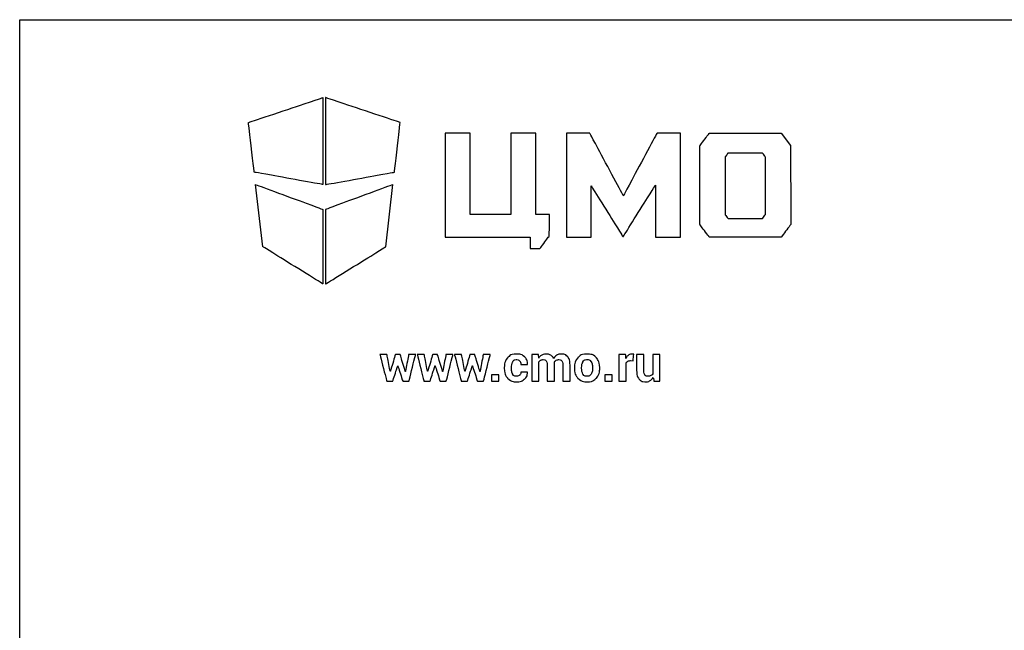
# Model space of a CAD drawing. Units: millimetres. Extents: x 0 to 297, y 0 to 210.
# Drawn here: x 0 to 69, y 167 to 210 of the extents above; entities that cross this region are included whole.
import ezdxf

# ---------------------------------------------------------------- set-up
doc = ezdxf.new("R2010")
doc.units = ezdxf.units.MM
doc.header["$LTSCALE"] = 16.335
doc.layers.get('0').update_dxf_attribs({"linetype": 'CONTINUOUS'})
doc.layers.add('07__ASM_ALL_ANNOTATION', color=7, linetype='CONTINUOUS')

# ---------------------------------------------------------------- blocks, each defined once
blk = doc.blocks.new('LOGO_CMO_2014_WHITE_BL0', base_point=(35.191, 194.516))
at = {"layer": '07__ASM_ALL_ANNOTATION', "color": 7, "linetype": 'Continuous'}
for points, knots in [([(21.35, 198.396), (21.35, 198.396), (21.35, 204.516), (21.35, 204.516), (21.35, 204.516), (21.35, 204.516), (16.104, 202.767), (16.104, 202.767), (16.104, 202.767), (16.104, 202.767), (16.508, 199.27), (16.508, 199.27), (16.508, 199.27), (16.508, 199.27), (21.35, 198.396), (21.35, 198.396)], [0, 0, 0, 0, 0.2, 0.2, 0.2, 0.3, 0.4, 0.4, 0.4, 0.5, 0.6, 0.6, 0.6, 0.8, 1, 1, 1, 1]), ([(21.54, 198.396), (21.54, 198.396), (21.54, 204.516), (21.54, 204.516), (21.54, 204.516), (21.54, 204.516), (26.786, 202.767), (26.786, 202.767), (26.786, 202.767), (26.786, 202.767), (26.382, 199.27), (26.382, 199.27), (26.382, 199.27), (26.382, 199.27), (21.54, 198.396), (21.54, 198.396)], [0, 0, 0, 0, 0.2, 0.2, 0.2, 0.3, 0.4, 0.4, 0.4, 0.5, 0.6, 0.6, 0.6, 0.8, 1, 1, 1, 1]), ([(35.929, 194.69), (35.929, 194.69), (29.961, 194.69), (29.961, 194.69), (29.961, 194.69), (29.961, 194.69), (29.961, 202.018), (29.961, 202.018), (29.961, 202.018), (29.961, 202.018), (31.725, 202.018), (31.725, 202.018), (31.725, 202.018), (31.725, 202.018), (31.725, 196.282), (31.725, 196.282), (31.725, 196.282), (31.725, 196.282), (34.579, 196.282), (34.579, 196.282), (34.579, 196.282), (34.579, 196.282), (34.579, 202.018), (34.579, 202.018), (34.579, 202.018), (34.579, 202.018), (36.343, 202.018), (36.343, 202.018), (36.343, 202.018), (36.343, 202.018), (36.343, 196.282), (36.343, 196.282), (36.343, 196.282), (36.343, 196.282), (37.294, 196.282), (37.294, 196.282), (37.294, 196.282), (37.294, 196.282), (37.285, 194.779), (37.285, 194.779), (37.285, 194.779), (37.285, 194.779), (36.626, 193.895), (36.626, 193.895), (36.626, 193.895), (36.626, 193.895), (35.929, 193.895), (35.929, 193.895), (35.929, 193.895), (35.929, 193.895), (35.929, 194.69), (35.929, 194.69)], [0, 0, 0, 0, 0.071429, 0.071429, 0.071429, 0.107143, 0.142857, 0.142857, 0.142857, 0.178571, 0.214286, 0.214286, 0.214286, 0.25, 0.285714, 0.285714, 0.285714, 0.321429, 0.357143, 0.357143, 0.357143, 0.392857, 0.428571, 0.428571, 0.428571, 0.464286, 0.5, 0.5, 0.5, 0.535714, 0.571429, 0.571429, 0.571429, 0.607143, 0.642857, 0.642857, 0.642857, 0.678571, 0.714286, 0.714286, 0.714286, 0.75, 0.785714, 0.785714, 0.785714, 0.821429, 0.857143, 0.857143, 0.857143, 0.928571, 1, 1, 1, 1]), ([(38.493, 202.018), (38.493, 202.018), (40.13, 202.018), (40.13, 202.018), (40.13, 202.018), (40.13, 202.018), (42.501, 197.614), (42.501, 197.614), (42.501, 197.614), (42.501, 197.614), (44.872, 202.018), (44.872, 202.018), (44.872, 202.018), (44.872, 202.018), (46.51, 202.018), (46.51, 202.018), (46.51, 202.018), (46.51, 202.018), (46.51, 194.685), (46.51, 194.685), (46.51, 194.685), (46.51, 194.685), (44.758, 194.685), (44.758, 194.685), (44.758, 194.685), (44.758, 194.685), (44.758, 198.353), (44.758, 198.353), (44.758, 198.353), (44.758, 198.353), (42.501, 194.753), (42.501, 194.753), (42.501, 194.753), (42.501, 194.753), (42.456, 194.753), (42.456, 194.753), (42.456, 194.753), (42.456, 194.753), (40.222, 198.318), (40.222, 198.318), (40.222, 198.318), (40.222, 198.318), (40.222, 194.685), (40.222, 194.685), (40.222, 194.685), (40.222, 194.685), (38.493, 194.685), (38.493, 194.685), (38.493, 194.685), (38.493, 194.685), (38.493, 202.018), (38.493, 202.018)], [0, 0, 0, 0, 0.071429, 0.071429, 0.071429, 0.107143, 0.142857, 0.142857, 0.142857, 0.178571, 0.214286, 0.214286, 0.214286, 0.25, 0.285714, 0.285714, 0.285714, 0.321429, 0.357143, 0.357143, 0.357143, 0.392857, 0.428571, 0.428571, 0.428571, 0.464286, 0.5, 0.5, 0.5, 0.535714, 0.571429, 0.571429, 0.571429, 0.607143, 0.642857, 0.642857, 0.642857, 0.678571, 0.714286, 0.714286, 0.714286, 0.75, 0.785714, 0.785714, 0.785714, 0.821429, 0.857143, 0.857143, 0.857143, 0.928571, 1, 1, 1, 1]), ([(54.277, 201.141), (54.277, 201.141), (53.613, 202.022), (53.613, 202.022), (53.613, 202.022), (53.613, 202.022), (48.552, 202.022), (48.552, 202.022), (48.552, 202.022), (48.552, 202.022), (47.892, 201.135), (47.892, 201.135), (47.892, 201.135), (47.892, 201.135), (47.887, 195.582), (47.887, 195.582), (47.887, 195.582), (47.887, 195.582), (48.562, 194.687), (48.562, 194.687), (48.562, 194.687), (48.562, 194.687), (53.604, 194.687), (53.604, 194.687), (53.604, 194.687), (53.604, 194.687), (54.278, 195.582), (54.278, 195.582), (54.278, 195.582), (54.278, 195.582), (54.277, 201.141), (54.277, 201.141)], [0, 0, 0, 0, 0.111111, 0.111111, 0.111111, 0.166667, 0.222222, 0.222222, 0.222222, 0.277778, 0.333333, 0.333333, 0.333333, 0.388889, 0.444444, 0.444444, 0.444444, 0.5, 0.555556, 0.555556, 0.555556, 0.611111, 0.666667, 0.666667, 0.666667, 0.722222, 0.777778, 0.777778, 0.777778, 0.888889, 1, 1, 1, 1]), ([(52.293, 196.019), (52.293, 196.019), (49.871, 196.02), (49.871, 196.02), (49.871, 196.02), (49.871, 196.02), (49.659, 196.302), (49.659, 196.302), (49.659, 196.302), (49.659, 196.302), (49.659, 200.332), (49.659, 200.332), (49.659, 200.332), (49.659, 200.332), (49.858, 200.597), (49.858, 200.597), (49.858, 200.597), (49.858, 200.597), (52.302, 200.597), (52.302, 200.597), (52.302, 200.597), (52.302, 200.597), (52.511, 200.327), (52.511, 200.327), (52.511, 200.327), (52.511, 200.327), (52.511, 196.307), (52.511, 196.307), (52.511, 196.307), (52.511, 196.307), (52.293, 196.019), (52.293, 196.019)], [0, 0, 0, 0, 0.111111, 0.111111, 0.111111, 0.166667, 0.222222, 0.222222, 0.222222, 0.277778, 0.333333, 0.333333, 0.333333, 0.388889, 0.444444, 0.444444, 0.444444, 0.5, 0.555556, 0.555556, 0.555556, 0.611111, 0.666667, 0.666667, 0.666667, 0.722222, 0.777778, 0.777778, 0.777778, 0.888889, 1, 1, 1, 1]), ([(16.609, 198.396), (16.609, 198.396), (17.118, 194.024), (17.118, 194.024), (17.118, 194.024), (17.118, 194.024), (21.35, 191.401), (21.35, 191.401), (21.35, 191.401), (21.35, 191.401), (21.35, 196.647), (21.35, 196.647), (21.35, 196.647), (21.35, 196.647), (16.609, 198.396), (16.609, 198.396)], [0, 0, 0, 0, 0.2, 0.2, 0.2, 0.3, 0.4, 0.4, 0.4, 0.5, 0.6, 0.6, 0.6, 0.8, 1, 1, 1, 1]), ([(26.281, 198.396), (26.281, 198.396), (25.772, 194.024), (25.772, 194.024), (25.772, 194.024), (25.772, 194.024), (21.539, 191.401), (21.539, 191.401), (21.539, 191.401), (21.539, 191.401), (21.539, 196.647), (21.539, 196.647), (21.539, 196.647), (21.539, 196.647), (26.281, 198.396), (26.281, 198.396)], [0, 0, 0, 0, 0.2, 0.2, 0.2, 0.3, 0.4, 0.4, 0.4, 0.5, 0.6, 0.6, 0.6, 0.8, 1, 1, 1, 1]), ([(34.993, 184.907), (35.081, 184.907), (35.151, 184.933), (35.204, 184.986), (35.204, 184.986), (35.256, 185.039), (35.282, 185.11), (35.282, 185.198), (35.282, 185.198), (35.282, 185.198), (35.746, 185.198), (35.746, 185.198), (35.746, 185.198), (35.746, 185.198), (35.749, 185.187), (35.749, 185.187), (35.749, 185.187), (35.754, 184.997), (35.683, 184.837), (35.536, 184.709), (35.536, 184.709), (35.39, 184.58), (35.209, 184.516), (34.993, 184.516), (34.993, 184.516), (34.714, 184.516), (34.498, 184.605), (34.346, 184.784), (34.346, 184.784), (34.194, 184.962), (34.118, 185.19), (34.118, 185.468), (34.118, 185.468), (34.118, 185.468), (34.118, 185.52), (34.118, 185.52), (34.118, 185.52), (34.118, 185.797), (34.194, 186.024), (34.345, 186.204), (34.345, 186.204), (34.497, 186.384), (34.712, 186.473), (34.989, 186.473), (34.989, 186.473), (35.219, 186.473), (35.405, 186.407), (35.545, 186.275), (35.545, 186.275), (35.686, 186.142), (35.754, 185.968), (35.749, 185.752), (35.749, 185.752), (35.749, 185.752), (35.746, 185.741), (35.746, 185.741), (35.746, 185.741), (35.746, 185.741), (35.282, 185.741), (35.282, 185.741), (35.282, 185.741), (35.282, 185.839), (35.256, 185.92), (35.204, 185.985), (35.204, 185.985), (35.153, 186.049), (35.081, 186.081), (34.989, 186.081), (34.989, 186.081), (34.858, 186.081), (34.765, 186.029), (34.709, 185.923), (34.709, 185.923), (34.654, 185.818), (34.627, 185.684), (34.627, 185.52), (34.627, 185.52), (34.627, 185.52), (34.627, 185.468), (34.627, 185.468), (34.627, 185.468), (34.627, 185.3), (34.654, 185.165), (34.709, 185.061), (34.709, 185.061), (34.765, 184.958), (34.859, 184.907), (34.993, 184.907)], [0, 0, 0, 0, 0.043478, 0.043478, 0.043478, 0.065217, 0.086957, 0.086957, 0.086957, 0.108696, 0.130435, 0.130435, 0.130435, 0.152174, 0.173913, 0.173913, 0.173913, 0.195652, 0.217391, 0.217391, 0.217391, 0.23913, 0.26087, 0.26087, 0.26087, 0.282609, 0.304348, 0.304348, 0.304348, 0.326087, 0.347826, 0.347826, 0.347826, 0.369565, 0.391304, 0.391304, 0.391304, 0.413043, 0.434783, 0.434783, 0.434783, 0.456522, 0.478261, 0.478261, 0.478261, 0.5, 0.521739, 0.521739, 0.521739, 0.543478, 0.565217, 0.565217, 0.565217, 0.586957, 0.608696, 0.608696, 0.608696, 0.630435, 0.652174, 0.652174, 0.652174, 0.673913, 0.695652, 0.695652, 0.695652, 0.717391, 0.73913, 0.73913, 0.73913, 0.76087, 0.782609, 0.782609, 0.782609, 0.804348, 0.826087, 0.826087, 0.826087, 0.847826, 0.869565, 0.869565, 0.869565, 0.891304, 0.913043, 0.913043, 0.913043, 0.956522, 1, 1, 1, 1]), ([(36.518, 186.438), (36.518, 186.438), (36.538, 186.189), (36.538, 186.189), (36.538, 186.189), (36.599, 186.28), (36.675, 186.35), (36.766, 186.399), (36.766, 186.399), (36.857, 186.448), (36.963, 186.473), (37.082, 186.473), (37.082, 186.473), (37.203, 186.473), (37.306, 186.447), (37.393, 186.393), (37.393, 186.393), (37.478, 186.34), (37.544, 186.259), (37.588, 186.151), (37.588, 186.151), (37.646, 186.252), (37.722, 186.331), (37.814, 186.388), (37.814, 186.388), (37.907, 186.445), (38.017, 186.473), (38.142, 186.473), (38.142, 186.473), (38.328, 186.473), (38.475, 186.407), (38.582, 186.275), (38.582, 186.275), (38.689, 186.143), (38.743, 185.942), (38.743, 185.672), (38.743, 185.672), (38.743, 185.672), (38.743, 184.553), (38.743, 184.553), (38.743, 184.553), (38.743, 184.553), (38.234, 184.553), (38.234, 184.553), (38.234, 184.553), (38.234, 184.553), (38.234, 185.673), (38.234, 185.673), (38.234, 185.673), (38.234, 185.825), (38.211, 185.929), (38.165, 185.989), (38.165, 185.989), (38.118, 186.048), (38.049, 186.077), (37.957, 186.077), (37.957, 186.077), (37.885, 186.077), (37.823, 186.062), (37.77, 186.03), (37.77, 186.03), (37.717, 185.998), (37.675, 185.953), (37.644, 185.897), (37.644, 185.897), (37.644, 185.874), (37.644, 185.855), (37.645, 185.84), (37.645, 185.84), (37.647, 185.824), (37.647, 185.808), (37.647, 185.792), (37.647, 185.792), (37.647, 185.792), (37.647, 184.553), (37.647, 184.553), (37.647, 184.553), (37.647, 184.553), (37.14, 184.553), (37.14, 184.553), (37.14, 184.553), (37.14, 184.553), (37.14, 185.673), (37.14, 185.673), (37.14, 185.673), (37.14, 185.821), (37.117, 185.925), (37.07, 185.986), (37.07, 185.986), (37.024, 186.047), (36.954, 186.077), (36.861, 186.077), (36.861, 186.077), (36.792, 186.077), (36.732, 186.065), (36.681, 186.039), (36.681, 186.039), (36.629, 186.012), (36.586, 185.976), (36.553, 185.928), (36.553, 185.928), (36.553, 185.928), (36.553, 184.553), (36.553, 184.553), (36.553, 184.553), (36.553, 184.553), (36.045, 184.553), (36.045, 184.553), (36.045, 184.553), (36.045, 184.553), (36.045, 186.438), (36.045, 186.438), (36.045, 186.438), (36.045, 186.438), (36.518, 186.438), (36.518, 186.438)], [0, 0, 0, 0, 0.033333, 0.033333, 0.033333, 0.05, 0.066667, 0.066667, 0.066667, 0.083333, 0.1, 0.1, 0.1, 0.116667, 0.133333, 0.133333, 0.133333, 0.15, 0.166667, 0.166667, 0.166667, 0.183333, 0.2, 0.2, 0.2, 0.216667, 0.233333, 0.233333, 0.233333, 0.25, 0.266667, 0.266667, 0.266667, 0.283333, 0.3, 0.3, 0.3, 0.316667, 0.333333, 0.333333, 0.333333, 0.35, 0.366667, 0.366667, 0.366667, 0.383333, 0.4, 0.4, 0.4, 0.416667, 0.433333, 0.433333, 0.433333, 0.45, 0.466667, 0.466667, 0.466667, 0.483333, 0.5, 0.5, 0.5, 0.516667, 0.533333, 0.533333, 0.533333, 0.55, 0.566667, 0.566667, 0.566667, 0.583333, 0.6, 0.6, 0.6, 0.616667, 0.633333, 0.633333, 0.633333, 0.65, 0.666667, 0.666667, 0.666667, 0.683333, 0.7, 0.7, 0.7, 0.716667, 0.733333, 0.733333, 0.733333, 0.75, 0.766667, 0.766667, 0.766667, 0.783333, 0.8, 0.8, 0.8, 0.816667, 0.833333, 0.833333, 0.833333, 0.85, 0.866667, 0.866667, 0.866667, 0.883333, 0.9, 0.9, 0.9, 0.916667, 0.933333, 0.933333, 0.933333, 0.966667, 1, 1, 1, 1]), ([(39.055, 185.513), (39.055, 185.794), (39.133, 186.024), (39.29, 186.204), (39.29, 186.204), (39.447, 186.384), (39.664, 186.473), (39.942, 186.473), (39.942, 186.473), (40.22, 186.473), (40.439, 186.384), (40.597, 186.205), (40.597, 186.205), (40.755, 186.026), (40.834, 185.795), (40.834, 185.513), (40.834, 185.513), (40.834, 185.513), (40.834, 185.477), (40.834, 185.477), (40.834, 185.477), (40.834, 185.193), (40.755, 184.962), (40.598, 184.784), (40.598, 184.784), (40.44, 184.605), (40.223, 184.516), (39.945, 184.516), (39.945, 184.516), (39.667, 184.516), (39.448, 184.605), (39.291, 184.784), (39.291, 184.784), (39.134, 184.962), (39.055, 185.193), (39.055, 185.477), (39.055, 185.477), (39.055, 185.477), (39.055, 185.513), (39.055, 185.513)], [0, 0, 0, 0, 0.090909, 0.090909, 0.090909, 0.136364, 0.181818, 0.181818, 0.181818, 0.227273, 0.272727, 0.272727, 0.272727, 0.318182, 0.363636, 0.363636, 0.363636, 0.409091, 0.454545, 0.454545, 0.454545, 0.5, 0.545455, 0.545455, 0.545455, 0.590909, 0.636364, 0.636364, 0.636364, 0.681818, 0.727273, 0.727273, 0.727273, 0.772727, 0.818182, 0.818182, 0.818182, 0.909091, 1, 1, 1, 1]), ([(43.178, 186.001), (43.178, 186.001), (42.992, 186.006), (42.992, 186.006), (42.992, 186.006), (42.916, 186.006), (42.854, 185.99), (42.805, 185.959), (42.805, 185.959), (42.756, 185.928), (42.719, 185.883), (42.694, 185.827), (42.694, 185.827), (42.694, 185.827), (42.694, 184.553), (42.694, 184.553), (42.694, 184.553), (42.694, 184.553), (42.186, 184.553), (42.186, 184.553), (42.186, 184.553), (42.186, 184.553), (42.186, 186.438), (42.186, 186.438), (42.186, 186.438), (42.186, 186.438), (42.659, 186.438), (42.659, 186.438), (42.659, 186.438), (42.659, 186.438), (42.681, 186.159), (42.681, 186.159), (42.681, 186.159), (42.725, 186.258), (42.783, 186.335), (42.853, 186.39), (42.853, 186.39), (42.923, 186.446), (43.004, 186.473), (43.096, 186.473), (43.096, 186.473), (43.121, 186.473), (43.145, 186.471), (43.167, 186.467), (43.167, 186.467), (43.188, 186.463), (43.21, 186.458), (43.232, 186.452), (43.232, 186.452), (43.232, 186.452), (43.178, 186.001), (43.178, 186.001)], [0, 0, 0, 0, 0.071429, 0.071429, 0.071429, 0.107143, 0.142857, 0.142857, 0.142857, 0.178571, 0.214286, 0.214286, 0.214286, 0.25, 0.285714, 0.285714, 0.285714, 0.321429, 0.357143, 0.357143, 0.357143, 0.392857, 0.428571, 0.428571, 0.428571, 0.464286, 0.5, 0.5, 0.5, 0.535714, 0.571429, 0.571429, 0.571429, 0.607143, 0.642857, 0.642857, 0.642857, 0.678571, 0.714286, 0.714286, 0.714286, 0.75, 0.785714, 0.785714, 0.785714, 0.821429, 0.857143, 0.857143, 0.857143, 0.928571, 1, 1, 1, 1]), ([(27.144, 185.254), (27.144, 185.254), (27.155, 185.254), (27.155, 185.254), (27.155, 185.254), (27.155, 185.254), (27.382, 186.438), (27.382, 186.438), (27.382, 186.438), (27.382, 186.438), (27.877, 186.438), (27.877, 186.438), (27.877, 186.438), (27.877, 186.438), (27.399, 184.553), (27.399, 184.553), (27.399, 184.553), (27.399, 184.553), (26.973, 184.553), (26.973, 184.553), (26.973, 184.553), (26.973, 184.553), (26.623, 185.64), (26.623, 185.64), (26.623, 185.64), (26.623, 185.64), (26.612, 185.64), (26.612, 185.64), (26.612, 185.64), (26.612, 185.64), (26.262, 184.553), (26.262, 184.553), (26.262, 184.553), (26.262, 184.553), (25.839, 184.553), (25.839, 184.553), (25.839, 184.553), (25.839, 184.553), (25.36, 186.438), (25.36, 186.438), (25.36, 186.438), (25.36, 186.438), (25.854, 186.438), (25.854, 186.438), (25.854, 186.438), (25.854, 186.438), (26.086, 185.259), (26.086, 185.259), (26.086, 185.259), (26.086, 185.259), (26.096, 185.259), (26.096, 185.259), (26.096, 185.259), (26.096, 185.259), (26.449, 186.438), (26.449, 186.438), (26.449, 186.438), (26.449, 186.438), (26.788, 186.438), (26.788, 186.438), (26.788, 186.438), (26.788, 186.438), (27.144, 185.254), (27.144, 185.254)], [0, 0, 0, 0, 0.058824, 0.058824, 0.058824, 0.088235, 0.117647, 0.117647, 0.117647, 0.147059, 0.176471, 0.176471, 0.176471, 0.205882, 0.235294, 0.235294, 0.235294, 0.264706, 0.294118, 0.294118, 0.294118, 0.323529, 0.352941, 0.352941, 0.352941, 0.382353, 0.411765, 0.411765, 0.411765, 0.441176, 0.470588, 0.470588, 0.470588, 0.5, 0.529412, 0.529412, 0.529412, 0.558824, 0.588235, 0.588235, 0.588235, 0.617647, 0.647059, 0.647059, 0.647059, 0.676471, 0.705882, 0.705882, 0.705882, 0.735294, 0.764706, 0.764706, 0.764706, 0.794118, 0.823529, 0.823529, 0.823529, 0.852941, 0.882353, 0.882353, 0.882353, 0.941176, 1, 1, 1, 1]), ([(29.77, 185.254), (29.77, 185.254), (29.781, 185.254), (29.781, 185.254), (29.781, 185.254), (29.781, 185.254), (30.009, 186.438), (30.009, 186.438), (30.009, 186.438), (30.009, 186.438), (30.503, 186.438), (30.503, 186.438), (30.503, 186.438), (30.503, 186.438), (30.025, 184.553), (30.025, 184.553), (30.025, 184.553), (30.025, 184.553), (29.599, 184.553), (29.599, 184.553), (29.599, 184.553), (29.599, 184.553), (29.249, 185.64), (29.249, 185.64), (29.249, 185.64), (29.249, 185.64), (29.238, 185.64), (29.238, 185.64), (29.238, 185.64), (29.238, 185.64), (28.889, 184.553), (28.889, 184.553), (28.889, 184.553), (28.889, 184.553), (28.465, 184.553), (28.465, 184.553), (28.465, 184.553), (28.465, 184.553), (27.986, 186.438), (27.986, 186.438), (27.986, 186.438), (27.986, 186.438), (28.481, 186.438), (28.481, 186.438), (28.481, 186.438), (28.481, 186.438), (28.712, 185.259), (28.712, 185.259), (28.712, 185.259), (28.712, 185.259), (28.723, 185.259), (28.723, 185.259), (28.723, 185.259), (28.723, 185.259), (29.075, 186.438), (29.075, 186.438), (29.075, 186.438), (29.075, 186.438), (29.414, 186.438), (29.414, 186.438), (29.414, 186.438), (29.414, 186.438), (29.77, 185.254), (29.77, 185.254)], [0, 0, 0, 0, 0.058824, 0.058824, 0.058824, 0.088235, 0.117647, 0.117647, 0.117647, 0.147059, 0.176471, 0.176471, 0.176471, 0.205882, 0.235294, 0.235294, 0.235294, 0.264706, 0.294118, 0.294118, 0.294118, 0.323529, 0.352941, 0.352941, 0.352941, 0.382353, 0.411765, 0.411765, 0.411765, 0.441176, 0.470588, 0.470588, 0.470588, 0.5, 0.529412, 0.529412, 0.529412, 0.558824, 0.588235, 0.588235, 0.588235, 0.617647, 0.647059, 0.647059, 0.647059, 0.676471, 0.705882, 0.705882, 0.705882, 0.735294, 0.764706, 0.764706, 0.764706, 0.794118, 0.823529, 0.823529, 0.823529, 0.852941, 0.882353, 0.882353, 0.882353, 0.941176, 1, 1, 1, 1]), ([(32.396, 185.254), (32.396, 185.254), (32.407, 185.254), (32.407, 185.254), (32.407, 185.254), (32.407, 185.254), (32.635, 186.438), (32.635, 186.438), (32.635, 186.438), (32.635, 186.438), (33.13, 186.438), (33.13, 186.438), (33.13, 186.438), (33.13, 186.438), (32.651, 184.553), (32.651, 184.553), (32.651, 184.553), (32.651, 184.553), (32.225, 184.553), (32.225, 184.553), (32.225, 184.553), (32.225, 184.553), (31.875, 185.64), (31.875, 185.64), (31.875, 185.64), (31.875, 185.64), (31.864, 185.64), (31.864, 185.64), (31.864, 185.64), (31.864, 185.64), (31.515, 184.553), (31.515, 184.553), (31.515, 184.553), (31.515, 184.553), (31.091, 184.553), (31.091, 184.553), (31.091, 184.553), (31.091, 184.553), (30.612, 186.438), (30.612, 186.438), (30.612, 186.438), (30.612, 186.438), (31.107, 186.438), (31.107, 186.438), (31.107, 186.438), (31.107, 186.438), (31.339, 185.259), (31.339, 185.259), (31.339, 185.259), (31.339, 185.259), (31.349, 185.259), (31.349, 185.259), (31.349, 185.259), (31.349, 185.259), (31.701, 186.438), (31.701, 186.438), (31.701, 186.438), (31.701, 186.438), (32.04, 186.438), (32.04, 186.438), (32.04, 186.438), (32.04, 186.438), (32.396, 185.254), (32.396, 185.254)], [0, 0, 0, 0, 0.058824, 0.058824, 0.058824, 0.088235, 0.117647, 0.117647, 0.117647, 0.147059, 0.176471, 0.176471, 0.176471, 0.205882, 0.235294, 0.235294, 0.235294, 0.264706, 0.294118, 0.294118, 0.294118, 0.323529, 0.352941, 0.352941, 0.352941, 0.382353, 0.411765, 0.411765, 0.411765, 0.441176, 0.470588, 0.470588, 0.470588, 0.5, 0.529412, 0.529412, 0.529412, 0.558824, 0.588235, 0.588235, 0.588235, 0.617647, 0.647059, 0.647059, 0.647059, 0.676471, 0.705882, 0.705882, 0.705882, 0.735294, 0.764706, 0.764706, 0.764706, 0.794118, 0.823529, 0.823529, 0.823529, 0.852941, 0.882353, 0.882353, 0.882353, 0.941176, 1, 1, 1, 1]), ([(39.562, 185.477), (39.562, 185.305), (39.592, 185.167), (39.652, 185.063), (39.652, 185.063), (39.713, 184.958), (39.811, 184.907), (39.945, 184.907), (39.945, 184.907), (40.076, 184.907), (40.173, 184.959), (40.233, 185.063), (40.233, 185.063), (40.295, 185.168), (40.325, 185.306), (40.325, 185.477), (40.325, 185.477), (40.325, 185.477), (40.325, 185.513), (40.325, 185.513), (40.325, 185.513), (40.325, 185.681), (40.294, 185.817), (40.233, 185.923), (40.233, 185.923), (40.171, 186.028), (40.074, 186.081), (39.942, 186.081), (39.942, 186.081), (39.811, 186.081), (39.714, 186.028), (39.654, 185.921), (39.654, 185.921), (39.592, 185.816), (39.562, 185.679), (39.562, 185.513), (39.562, 185.513), (39.562, 185.513), (39.562, 185.477), (39.562, 185.477)], [0, 0, 0, 0, 0.090909, 0.090909, 0.090909, 0.136364, 0.181818, 0.181818, 0.181818, 0.227273, 0.272727, 0.272727, 0.272727, 0.318182, 0.363636, 0.363636, 0.363636, 0.409091, 0.454545, 0.454545, 0.454545, 0.5, 0.545455, 0.545455, 0.545455, 0.590909, 0.636364, 0.636364, 0.636364, 0.681818, 0.727273, 0.727273, 0.727273, 0.772727, 0.818182, 0.818182, 0.818182, 0.909091, 1, 1, 1, 1]), ([(44.598, 184.832), (44.54, 184.731), (44.466, 184.653), (44.376, 184.598), (44.376, 184.598), (44.287, 184.543), (44.183, 184.516), (44.065, 184.516), (44.065, 184.516), (43.866, 184.516), (43.711, 184.584), (43.598, 184.718), (43.598, 184.718), (43.487, 184.853), (43.431, 185.062), (43.431, 185.346), (43.431, 185.346), (43.431, 185.346), (43.431, 186.438), (43.431, 186.438), (43.431, 186.438), (43.431, 186.438), (43.937, 186.438), (43.937, 186.438), (43.937, 186.438), (43.937, 186.438), (43.937, 185.342), (43.937, 185.342), (43.937, 185.342), (43.937, 185.177), (43.96, 185.064), (44.005, 185.003), (44.005, 185.003), (44.049, 184.942), (44.119, 184.912), (44.213, 184.912), (44.213, 184.912), (44.294, 184.912), (44.364, 184.925), (44.422, 184.951), (44.422, 184.951), (44.48, 184.977), (44.527, 185.016), (44.565, 185.067), (44.565, 185.067), (44.565, 185.067), (44.565, 186.438), (44.565, 186.438), (44.565, 186.438), (44.565, 186.438), (45.074, 186.438), (45.074, 186.438), (45.074, 186.438), (45.074, 186.438), (45.074, 184.553), (45.074, 184.553), (45.074, 184.553), (45.074, 184.553), (44.652, 184.553), (44.652, 184.553), (44.652, 184.553), (44.652, 184.553), (44.598, 184.832), (44.598, 184.832)], [0, 0, 0, 0, 0.058824, 0.058824, 0.058824, 0.088235, 0.117647, 0.117647, 0.117647, 0.147059, 0.176471, 0.176471, 0.176471, 0.205882, 0.235294, 0.235294, 0.235294, 0.264706, 0.294118, 0.294118, 0.294118, 0.323529, 0.352941, 0.352941, 0.352941, 0.382353, 0.411765, 0.411765, 0.411765, 0.441176, 0.470588, 0.470588, 0.470588, 0.5, 0.529412, 0.529412, 0.529412, 0.558824, 0.588235, 0.588235, 0.588235, 0.617647, 0.647059, 0.647059, 0.647059, 0.676471, 0.705882, 0.705882, 0.705882, 0.735294, 0.764706, 0.764706, 0.764706, 0.794118, 0.823529, 0.823529, 0.823529, 0.852941, 0.882353, 0.882353, 0.882353, 0.941176, 1, 1, 1, 1]), ([(33.731, 184.553), (33.731, 184.553), (33.222, 184.553), (33.222, 184.553), (33.222, 184.553), (33.222, 184.553), (33.222, 184.999), (33.222, 184.999), (33.222, 184.999), (33.222, 184.999), (33.731, 184.999), (33.731, 184.999), (33.731, 184.999), (33.731, 184.999), (33.731, 184.553), (33.731, 184.553)], [0, 0, 0, 0, 0.2, 0.2, 0.2, 0.3, 0.4, 0.4, 0.4, 0.5, 0.6, 0.6, 0.6, 0.8, 1, 1, 1, 1]), ([(41.712, 184.553), (41.712, 184.553), (41.204, 184.553), (41.204, 184.553), (41.204, 184.553), (41.204, 184.553), (41.204, 184.999), (41.204, 184.999), (41.204, 184.999), (41.204, 184.999), (41.712, 184.999), (41.712, 184.999), (41.712, 184.999), (41.712, 184.999), (41.712, 184.553), (41.712, 184.553)], [0, 0, 0, 0, 0.2, 0.2, 0.2, 0.3, 0.4, 0.4, 0.4, 0.5, 0.6, 0.6, 0.6, 0.8, 1, 1, 1, 1])]:
    blk.add_open_spline(points, degree=3, knots=knots, dxfattribs=at)

msp = doc.modelspace()

# ---------------------------------------------------------------- linework, layer by layer
at = {"color": 7, "linetype": 'Continuous'}
for p, q in [((0, 0), (0, 210)), ((0, 210), (297, 210))]:
    msp.add_line(p, q, dxfattribs=at)

# ---------------------------------------------------------------- block references
at = {"layer": '07__ASM_ALL_ANNOTATION', "color": 7, "linetype": 'Continuous'}
msp.add_blockref('LOGO_CMO_2014_WHITE_BL0', (35.19119, 194.51593), dxfattribs=at)

doc.saveas('drawing.dxf')
